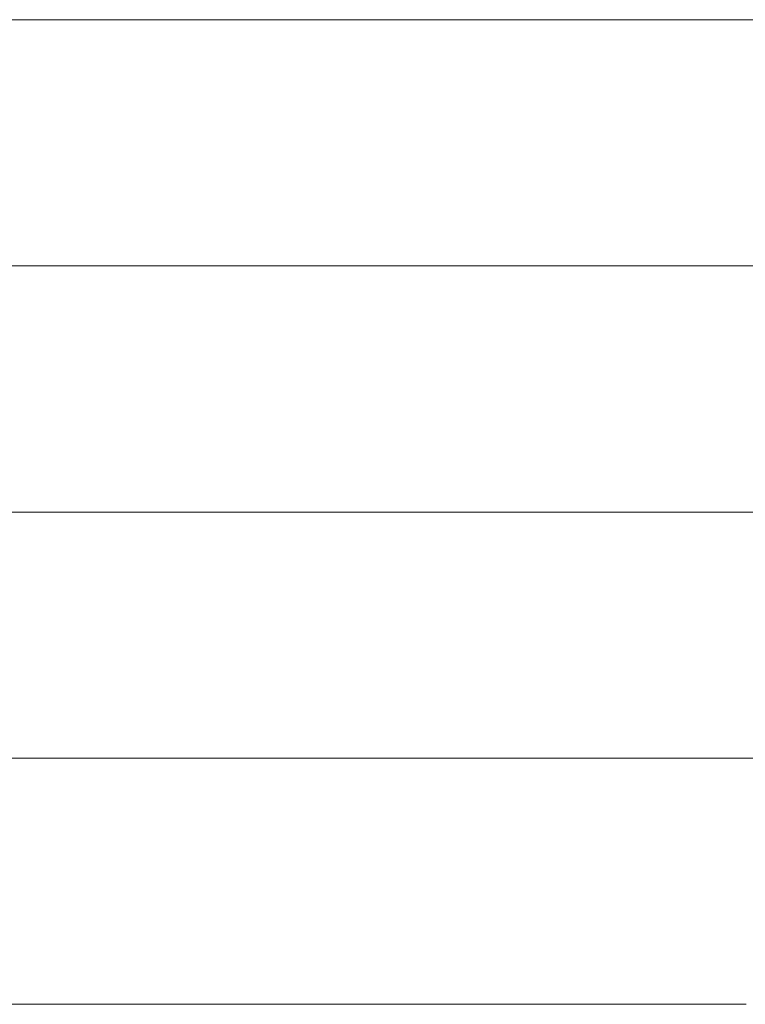
# Model space of a CAD drawing. Units: millimetres. Extents: x 59 to 11996, y 24 to 8424.
# Drawn here: x 8345 to 8365, y 567 to 595 of the extents above; entities that cross this region are included whole.
import ezdxf

# ---------------------------------------------------------------- set-up
doc = ezdxf.new("R2010")
doc.units = ezdxf.units.MM
doc.header["$MEASUREMENT"] = 0
doc.layers.add('(1) Shape lines', color=7, linetype='Continuous', lineweight=35)

# ---------------------------------------------------------------- blocks, each defined once
blk = doc.blocks.new('HATCH_158_1456f24d-931d-4bbb-aa46-9cf0cebdc127')
at = {"layer": '(1) Shape lines', "color": 0, "lineweight": 9}
for p, q in [((8345.5, 595), (8343.804, 595)), ((8345.5, 588), (8343.906, 588)), ((8345.5, 581), (8344.007, 581)), ((8345.5, 574), (8344.109, 574)), ((8345.5, 567), (8344.211, 567))]:
    blk.add_line(p, q, dxfattribs=at)
blk = doc.blocks.new('HATCH_161_1d4e609f-a92f-441f-ab77-beb5c5d89c68')
at = {"layer": '(1) Shape lines', "color": 0, "lineweight": 9}
for p, q in [((8346.759, 595), (8345.5, 595)), ((8347.189, 588), (8345.5, 588)), ((8347.62, 581), (8345.5, 581)), ((8348.05, 574), (8345.5, 574)), ((8348.48, 567), (8345.5, 567))]:
    blk.add_line(p, q, dxfattribs=at)
blk = doc.blocks.new('HATCH_162_e712719d-4f4c-4ca7-a82a-445d3914c7e7')
at = {"layer": '(1) Shape lines', "color": 0, "lineweight": 9}
for p, q in [((8354.486, 595), (8346.759, 595)), ((8354.486, 588), (8347.189, 588)), ((8354.486, 581), (8347.62, 581)), ((8354.486, 574), (8348.05, 574)), ((8354.486, 567), (8348.48, 567))]:
    blk.add_line(p, q, dxfattribs=at)
blk = doc.blocks.new('HATCH_165_020f2ec2-de75-4541-8b59-62f24615602c')
at = {"layer": '(1) Shape lines', "color": 0, "lineweight": 9}
for p, q in [((8354.759, 595), (8354.486, 595)), ((8354.834, 588), (8354.486, 588)), ((8354.909, 581), (8354.486, 581)), ((8354.984, 574), (8354.486, 574)), ((8355.059, 567), (8354.486, 567))]:
    blk.add_line(p, q, dxfattribs=at)
blk = doc.blocks.new('HATCH_166_e208f1be-4991-4174-94f3-988851a2ac79')
at = {"layer": '(1) Shape lines', "color": 0, "lineweight": 9}
for p, q in [((8356.122, 595), (8354.759, 595)), ((8356.122, 588), (8354.834, 588)), ((8356.122, 581), (8354.909, 581)), ((8356.122, 574), (8354.984, 574)), ((8356.122, 567), (8355.059, 567))]:
    blk.add_line(p, q, dxfattribs=at)
blk = doc.blocks.new('HATCH_169_c39ac292-c9a4-475f-b6d0-43f548af36d0')
at = {"layer": '(1) Shape lines', "color": 0, "lineweight": 9}
for p, q in [((8356.19, 595), (8356.122, 595)), ((8356.208, 588), (8356.122, 588)), ((8356.226, 581), (8356.122, 581)), ((8356.245, 574), (8356.122, 574)), ((8356.263, 567), (8356.122, 567))]:
    blk.add_line(p, q, dxfattribs=at)
blk = doc.blocks.new('HATCH_170_fca87b7f-3019-4cfd-88a2-cd0a82b30b6c')
at = {"layer": '(1) Shape lines', "color": 0, "lineweight": 9}
for p, q in [((8356.521, 595), (8356.19, 595)), ((8356.521, 588), (8356.208, 588)), ((8356.521, 581), (8356.226, 581)), ((8356.521, 574), (8356.245, 574)), ((8356.521, 567), (8356.263, 567))]:
    blk.add_line(p, q, dxfattribs=at)
blk = doc.blocks.new('HATCH_173_5cb5e1db-f21e-437f-81a1-d3270469e57b')
at = {"layer": '(1) Shape lines', "color": 0, "lineweight": 9}
for p, q in [((8357.188, 595), (8356.521, 595)), ((8357.366, 588), (8356.521, 588)), ((8357.543, 581), (8356.521, 581)), ((8357.721, 574), (8356.521, 574)), ((8357.898, 567), (8356.521, 567))]:
    blk.add_line(p, q, dxfattribs=at)
blk = doc.blocks.new('HATCH_174_b94aa239-ba72-431c-94ca-2a7621a5b50d')
at = {"layer": '(1) Shape lines', "color": 0, "lineweight": 9}
for p, q in [((8360.582, 595), (8357.188, 595)), ((8360.582, 588), (8357.366, 588)), ((8360.582, 581), (8357.543, 581)), ((8360.582, 574), (8357.721, 574)), ((8360.582, 567), (8357.898, 567))]:
    blk.add_line(p, q, dxfattribs=at)
blk = doc.blocks.new('HATCH_179_947ea0b5-9081-4bf6-b556-78b49e62ebcf')
at = {"layer": '(1) Shape lines', "color": 0, "lineweight": 9}
for p, q in [((8361.017, 595), (8360.582, 595)), ((8361.126, 588), (8360.582, 588)), ((8361.235, 581), (8360.582, 581)), ((8361.344, 574), (8360.582, 574)), ((8361.452, 567), (8360.582, 567))]:
    blk.add_line(p, q, dxfattribs=at)
blk = doc.blocks.new('HATCH_180_9564fb99-03fd-4eda-bb45-b0d8025348d4')
at = {"layer": '(1) Shape lines', "color": 0, "lineweight": 9}
for p, q in [((8363.161, 595), (8361.017, 595)), ((8363.161, 588), (8361.126, 588)), ((8363.161, 581), (8361.235, 581)), ((8363.161, 574), (8361.344, 574)), ((8363.161, 567), (8361.452, 567))]:
    blk.add_line(p, q, dxfattribs=at)
blk = doc.blocks.new('HATCH_185_c103912d-5fd1-4ad1-80d9-101f7d99f2a9')
at = {"layer": '(1) Shape lines', "color": 0, "lineweight": 9}
for p, q in [((8363.263, 595), (8363.161, 595)), ((8363.288, 588), (8363.161, 588)), ((8363.312, 581), (8363.161, 581)), ((8363.337, 574), (8363.161, 574)), ((8363.361, 567), (8363.161, 567))]:
    blk.add_line(p, q, dxfattribs=at)
blk = doc.blocks.new('HATCH_186_ce637ed0-304b-4247-bbdc-2987171f9d9a')
at = {"layer": '(1) Shape lines', "color": 0, "lineweight": 9}
for p, q in [((8363.75, 595), (8363.263, 595)), ((8363.75, 588), (8363.288, 588)), ((8363.75, 581), (8363.312, 581)), ((8363.75, 574), (8363.337, 574)), ((8363.75, 567), (8363.361, 567))]:
    blk.add_line(p, q, dxfattribs=at)
blk = doc.blocks.new('HATCH_191_562124f4-cbc2-4936-a6e7-5d4d1b1bf08e')
at = {"layer": '(1) Shape lines', "color": 0, "lineweight": 9}
for p, q in [((8363.949, 595), (8363.75, 595)), ((8363.996, 588), (8363.75, 588)), ((8364.044, 581), (8363.75, 581)), ((8364.092, 574), (8363.75, 574)), ((8364.139, 567), (8363.75, 567))]:
    blk.add_line(p, q, dxfattribs=at)
blk = doc.blocks.new('HATCH_192_93cf8fd6-3290-49d3-9513-93d7acaa4b59')
at = {"layer": '(1) Shape lines', "color": 0, "lineweight": 9}
for p, q in [((8364.905, 595), (8363.949, 595)), ((8364.905, 588), (8363.996, 588)), ((8364.905, 581), (8364.044, 581)), ((8364.905, 574), (8364.092, 574)), ((8364.905, 567), (8364.139, 567))]:
    blk.add_line(p, q, dxfattribs=at)
blk = doc.blocks.new('HATCH_197_cc6fbed1-de0f-4da9-a96c-7dcec3fbab8a')
at = {"layer": '(1) Shape lines', "color": 0, "lineweight": 9}
for p, q in [((8365.071, 595), (8364.905, 595)), ((8365.11, 588), (8364.905, 588)), ((8365.15, 581), (8364.905, 581)), ((8365.189, 574), (8364.905, 574)), ((8365.228, 567), (8364.905, 567))]:
    blk.add_line(p, q, dxfattribs=at)
blk = doc.blocks.new('HATCH_198_8221b41d-bbd5-4ae7-90cb-701f79911634')
at = {"layer": '(1) Shape lines', "color": 0, "lineweight": 9}
for p, q in [((8365.872, 595), (8365.071, 595)), ((8365.872, 588), (8365.11, 588)), ((8365.872, 581), (8365.15, 581)), ((8365.872, 574), (8365.189, 574))]:
    blk.add_line(p, q, dxfattribs=at)
blk = doc.blocks.new('GROUP_0_d2019cee-659f-4a9a-8fd5-416d4242451d')
at = {"layer": '(1) Shape lines', "color": 154, "linetype": 'ByBlock'}
for name in ['HATCH_180_9564fb99-03fd-4eda-bb45-b0d8025348d4', 'HATCH_185_c103912d-5fd1-4ad1-80d9-101f7d99f2a9', 'HATCH_186_ce637ed0-304b-4247-bbdc-2987171f9d9a', 'HATCH_191_562124f4-cbc2-4936-a6e7-5d4d1b1bf08e', 'HATCH_192_93cf8fd6-3290-49d3-9513-93d7acaa4b59', 'HATCH_197_cc6fbed1-de0f-4da9-a96c-7dcec3fbab8a', 'HATCH_198_8221b41d-bbd5-4ae7-90cb-701f79911634', 'HATCH_162_e712719d-4f4c-4ca7-a82a-445d3914c7e7', 'HATCH_165_020f2ec2-de75-4541-8b59-62f24615602c', 'HATCH_166_e208f1be-4991-4174-94f3-988851a2ac79', 'HATCH_169_c39ac292-c9a4-475f-b6d0-43f548af36d0', 'HATCH_170_fca87b7f-3019-4cfd-88a2-cd0a82b30b6c', 'HATCH_173_5cb5e1db-f21e-437f-81a1-d3270469e57b', 'HATCH_174_b94aa239-ba72-431c-94ca-2a7621a5b50d', 'HATCH_179_947ea0b5-9081-4bf6-b556-78b49e62ebcf', 'HATCH_158_1456f24d-931d-4bbb-aa46-9cf0cebdc127', 'HATCH_161_1d4e609f-a92f-441f-ab77-beb5c5d89c68']:
    blk.add_blockref(name, (0, 0), dxfattribs=at)

msp = doc.modelspace()

# ---------------------------------------------------------------- block references
at = {"color": 7, "linetype": 'ByBlock'}
msp.add_blockref('GROUP_0_d2019cee-659f-4a9a-8fd5-416d4242451d', (0, 0), dxfattribs=at)

doc.saveas('drawing.dxf')
